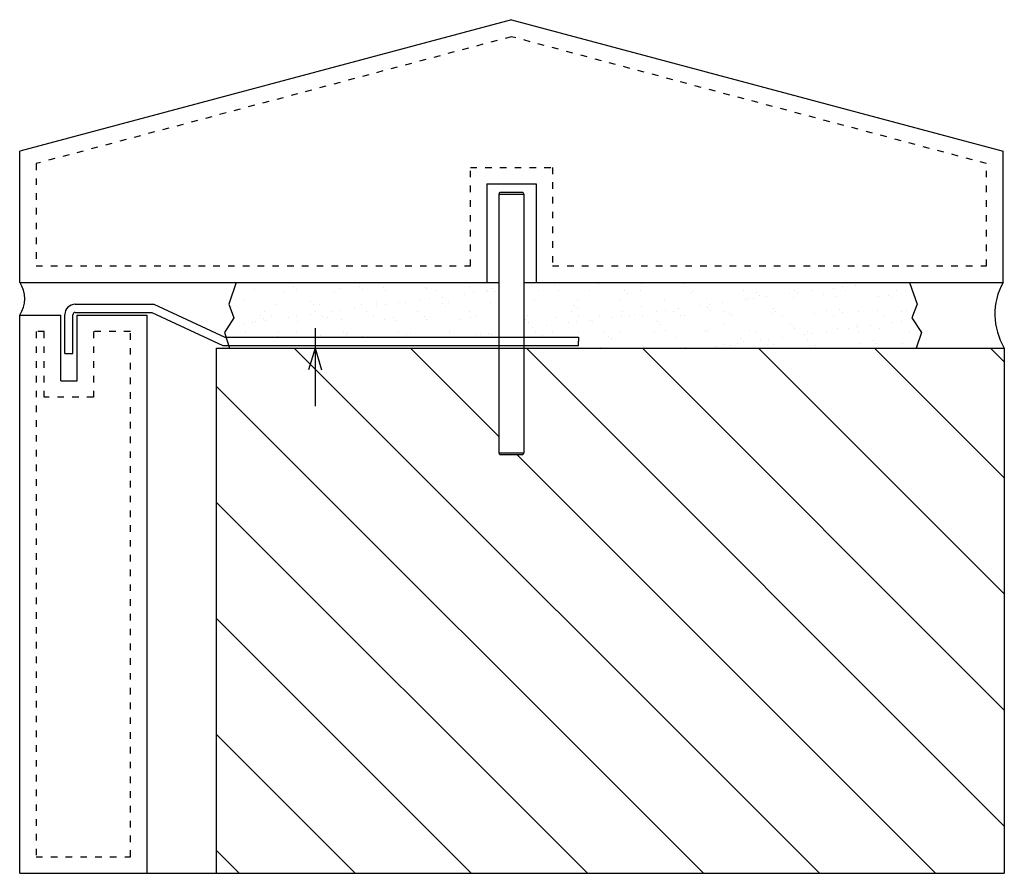
# Model space of a CAD drawing. Units: inches. Extents: x 11.4 to 26.4, y 6.5 to 19.5.
import ezdxf

# ---------------------------------------------------------------- set-up
doc = ezdxf.new("R2010")
doc.units = ezdxf.units.IN
doc.header["$MEASUREMENT"] = 0
doc.linetypes.add('DOT2', pattern=[0.125, 0, -0.125])
for name, color, linetype in [('Ank', 6, 'Continuous'), ('DET', 3, 'Continuous'), ('dots', 7, 'DOT2'), ('HAT', 5, 'Continuous'), ('Misc', 9, 'Continuous')]:
    doc.layers.add(name, color=color, linetype=linetype)

# ---------------------------------------------------------------- blocks, each defined once
blk = doc.blocks.new('*U66')
at = {"layer": 'Ank'}
for p, q in [((0.094, 0.75), (1.292, 0.75)), ((0.094, 0.625), (1.265, 0.625)), ((1.265, 0.625), (2.347, 0.124)), ((1.292, 0.75), (2.375, 0.249)), ((-0.062, 0), (-0.062, 0.594)), ((0.062, 0), (0.062, 0.594)), ((2.375, 0.249), (7.762, 0.249)), ((7.762, 0.249), (7.762, 0.186)), ((7.762, 0.124), (7.762, 0.186)), ((-0.062, 0), (0.062, 0)), ((2.347, 0.124), (7.762, 0.124))]:
    blk.add_line(p, q, dxfattribs=at)
for radius in [0.156, 0.0312]:
    blk.add_arc((0.094, 0.594), radius, 90, 180, dxfattribs=at)
blk = doc.blocks.new('*U68')
at = {"layer": 'Ank'}
for p, q in [((-0.25, -0.03), (-0.236, 0)), ((-0.236, 0), (0.111, 0)), ((0.111, 0), (0.125, -0.03)), ((-0.25, -3.97), (-0.25, -0.03)), ((-0.25, -0.03), (0.125, -0.03)), ((0.125, -0.03), (0.125, -3.97)), ((-0.236, -4), (-0.25, -3.97)), ((-0.25, -3.97), (0.125, -3.97)), ((0.111, -4), (-0.236, -4)), ((0.125, -3.97), (0.111, -4))]:
    blk.add_line(p, q, dxfattribs=at)

msp = doc.modelspace()

# ---------------------------------------------------------------- hatches: boundary and pattern name
at = {"layer": 'HAT'}
h = msp.add_hatch(dxfattribs=at)
h.set_pattern_fill('AR-SAND', color=256, scale=0.25, style=0)
h.paths.add_polyline_path([(25.015, 14.513), (25.094, 14.749), (24.95, 14.972), (25.029, 15.181), (24.914, 15.513), (19.035, 15.513), (19.035, 14.678), (19.869, 14.678), (19.869, 14.553), (19.035, 14.553), (19.035, 14.513)])
h.paths.add_polyline_path([(18.66, 14.678), (18.66, 15.513), (14.656, 15.513), (14.541, 15.181), (14.62, 14.972), (14.476, 14.749), (14.5, 14.678)])
h = msp.add_hatch(dxfattribs=at)
h.set_pattern_fill('ANSI31', color=256, scale=10, angle=90, style=0)
h.paths.add_polyline_path([(26.357, 14.513), (19.035, 14.513), (19.035, 12.888), (18.674, 12.888), (18.66, 12.918), (18.66, 14.513), (14.357, 14.513), (14.357, 6.513), (26.357, 6.513)])

# ---------------------------------------------------------------- linework, layer by layer
at = {"layer": 'Defpoints'}
msp.add_line((11.357, 6.513), (26.357, 6.513), dxfattribs=at)
at = {"layer": 'DET'}
for p, q in [((18.848, 19.513), (11.357, 17.513)), ((18.848, 19.513), (26.338, 17.513)), ((11.357, 15.513), (11.357, 17.513)), ((26.338, 15.513), (26.338, 17.513)), ((18.473, 17.013), (19.223, 17.013)), ((18.473, 17.013), (18.473, 15.513)), ((19.223, 17.013), (19.223, 15.513)), ((11.357, 15.513), (18.66, 15.513)), ((19.035, 15.513), (26.338, 15.513)), ((11.357, 6.513), (11.357, 15.013)), ((11.357, 15.013), (11.982, 15.013)), ((11.982, 14.013), (11.982, 15.013)), ((12.232, 14.013), (12.232, 15.013)), ((12.232, 15.013), (13.295, 15.013)), ((13.295, 15.013), (13.295, 6.513)), ((11.982, 14.013), (12.232, 14.013))]:
    msp.add_line(p, q, dxfattribs=at)
at = {"layer": 'dots'}
for points in [[(18.848, 19.254), (11.607, 17.321), (11.607, 15.763), (18.223, 15.763), (18.223, 17.263), (19.473, 17.263), (19.473, 15.763), (26.088, 15.763), (26.088, 17.321)], [(13.045, 14.763), (12.482, 14.763), (12.482, 13.763), (11.732, 13.763), (11.732, 14.763), (11.607, 14.763), (11.607, 6.763), (13.045, 6.763)]]:
    msp.add_lwpolyline(points, close=True, dxfattribs=at)
at = {"layer": 'Misc'}
for p, q in [((14.656, 15.513), (14.541, 15.181)), ((24.914, 15.513), (25.029, 15.181)), ((14.541, 15.181), (14.62, 14.972)), ((25.029, 15.181), (24.95, 14.972)), ((14.62, 14.972), (14.476, 14.749)), ((24.95, 14.972), (25.094, 14.749)), ((14.476, 14.749), (14.555, 14.513)), ((15.857, 14.814), (15.857, 13.627)), ((25.094, 14.749), (25.015, 14.513)), ((14.357, 6.513), (14.357, 14.513)), ((14.357, 14.513), (26.357, 14.513)), ((15.857, 14.513), (15.759, 14.18)), ((15.857, 14.513), (15.956, 14.18)), ((26.357, 14.513), (26.357, 6.513))]:
    msp.add_line(p, q, dxfattribs=at)
for centre, radius, start, end in [((10.978, 15.263), 0.455, 326.6334, 33.3666), ((27.218, 15.029), 1.004, 151.191, 210.9533)]:
    msp.add_arc(centre, radius, start, end, dxfattribs=at)

# ---------------------------------------------------------------- block references
at = {"layer": 'Ank'}
for name, p in [('*U68', (18.91, 16.888)), ('*U66', (12.107, 14.429))]:
    msp.add_blockref(name, p, dxfattribs=at)

doc.saveas('drawing.dxf')
